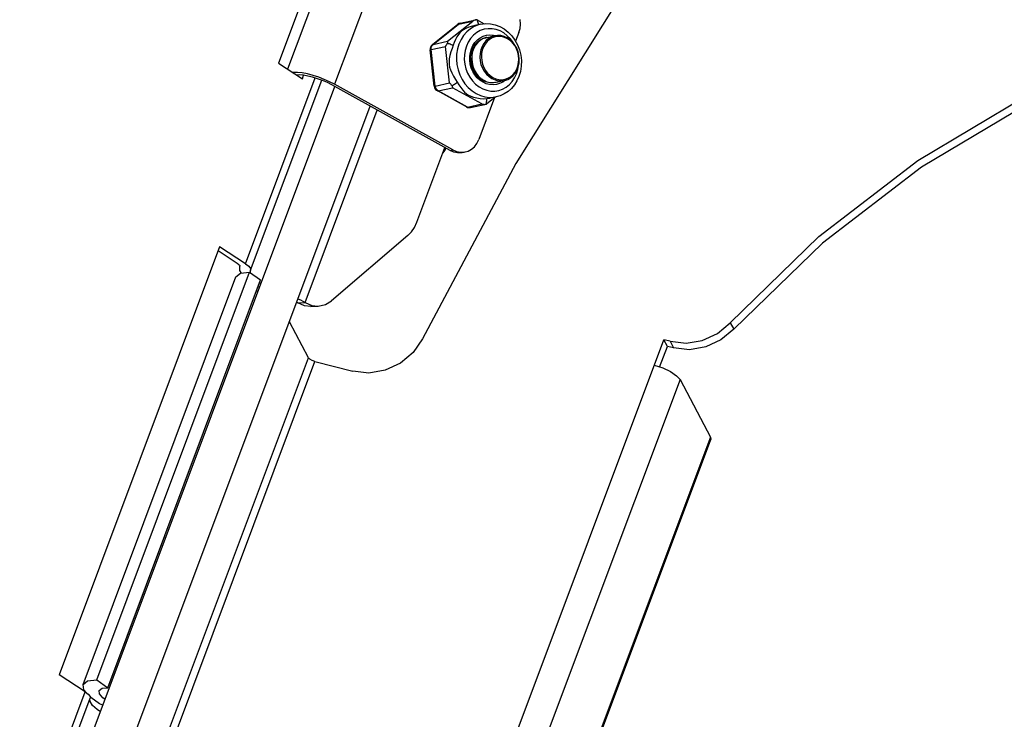
# Model space of a CAD drawing. Units: millimetres. Extents: x 24 to 1996, y 28 to 1404.
# Drawn here: x 380 to 466, y 412 to 473 of the extents above; entities that cross this region are included whole.
import ezdxf

# ---------------------------------------------------------------- set-up
doc = ezdxf.new("R2010")
doc.units = ezdxf.units.MM
for name, color, linetype in [('845-DGB-001SOLIDLINE', 7, 'Continuous'), ('845-DGB-002SOLIDLINE', 7, 'Continuous'), ('845-DGB-004SOLIDLINE', 7, 'Continuous'), ('LA3701-00-54SOLIDLINE', 7, 'Continuous'), ('M4SOLIDLINE', 7, 'Continuous')]:
    doc.layers.add(name, color=color, linetype=linetype)

msp = doc.modelspace()

# ---------------------------------------------------------------- linework, layer by layer
at = {"layer": '845-DGB-001SOLIDLINE', "color": 7}
for p, q in [((432.607, 475.189), (423.321, 460.346)), ((381.678, 398.182), (407.482, 467.07)), ((458.435, 460.599), (467.821, 466.204)), ((468.127, 465.624), (458.741, 460.019)), ((384.768, 396.454), (410.576, 465.352)), ((423.321, 460.346), (415.144, 445.012)), ((449.789, 453.965), (458.435, 460.599)), ((458.741, 460.019), (450.095, 453.385)), ((442.036, 446.424), (449.789, 453.965)), ((450.095, 453.385), (442.342, 445.844)), ((386.692, 415.195), (400.043, 450.838)), ((399.246, 450.745), (400.043, 450.838)), ((400.043, 450.838), (400.998, 450.158)), ((385.493, 414.783), (398.844, 450.426)), ((387.647, 414.514), (400.998, 450.158)), ((398.845, 450.427), (399.246, 450.745)), ((400.764, 449.136), (400.647, 449.221)), ((405.189, 443.34), (403.518, 446.51)), ((440.923, 445.493), (442.036, 446.424)), ((442.342, 445.844), (441.229, 444.913)), ((442.036, 446.424), (442.342, 445.844)), ((415.144, 445.012), (414.341, 443.828)), ((416.212, 391.469), (436.239, 444.934)), ((436.545, 444.354), (436.239, 444.934)), ((436.777, 444.795), (436.239, 444.934)), ((436.777, 444.795), (437.083, 444.215)), ((436.777, 444.795), (438.176, 444.642)), ((438.176, 444.642), (439.598, 444.881)), ((439.598, 444.881), (440.923, 445.493)), ((441.229, 444.913), (439.904, 444.301)), ((435.863, 442.534), (436.545, 444.354)), ((437.083, 444.215), (436.545, 444.354)), ((438.482, 444.062), (437.083, 444.215)), ((439.904, 444.301), (438.482, 444.062)), ((392.147, 408.521), (405.189, 443.34)), ((405.302, 443.228), (405.189, 443.34)), ((405.508, 443.114), (405.302, 443.228)), ((405.751, 443.028), (405.508, 443.114)), ((414.341, 443.828), (413.227, 442.886)), ((392.4, 407.385), (405.751, 443.028)), ((405.751, 443.028), (409.059, 442.175)), ((411.897, 442.266), (410.467, 442.022)), ((413.227, 442.886), (411.897, 442.266)), ((435.404, 442.706), (436.14, 442.466)), ((436.14, 442.466), (436.825, 442.144)), ((410.467, 442.022), (409.059, 442.175)), ((437.653, 441.458), (419.295, 392.449)), ((436.825, 442.144), (437.357, 441.79)), ((437.357, 441.79), (437.653, 441.458)), ((437.653, 441.458), (440.304, 436.43)), ((440.304, 436.43), (421.946, 387.421)), ((422.049, 387.382), (440.336, 436.203)), ((440.304, 436.43), (440.336, 436.202)), ((385.494, 414.784), (385.895, 415.102)), ((385.558, 414.33), (385.494, 414.784)), ((385.895, 415.102), (386.692, 415.195)), ((386.692, 415.195), (387.647, 414.514)), ((385.78, 414.07), (385.558, 414.33)), ((386.898, 414.257), (387.154, 414.458)), ((386.932, 413.987), (386.898, 414.257)), ((387.235, 413.622), (386.932, 413.987)), ((387.154, 414.458), (387.647, 414.514)), ((386.944, 413.113), (386.171, 413.664)), ((387.218, 412.972), (386.944, 413.113)), ((387.413, 413.493), (387.235, 413.622))]:
    msp.add_line(p, q, dxfattribs=at)
at = {"layer": '845-DGB-002SOLIDLINE', "color": 7}
for p, q in [((407.575, 482.471), (402.569, 469.105)), ((402.569, 469.105), (404.654, 467.746)), ((404.654, 467.746), (404.768, 468.051)), ((399.687, 451.582), (405.77, 467.822)), ((400.136, 451.015), (406.356, 467.618)), ((404.887, 448.192), (411.188, 465.012)), ((414.653, 455.199), (417.099, 461.73)), ((414.447, 454.755), (414.653, 455.199)), ((413.873, 454.044), (414.184, 454.367)), ((414.184, 454.367), (414.447, 454.755)), ((413.873, 454.044), (407.212, 448.34)), ((397.423, 453.058), (383.404, 415.633)), ((399.05, 451.555), (397.289, 452.703)), ((399.687, 451.582), (397.423, 453.058)), ((399.05, 451.555), (399.145, 451.481)), ((399.145, 451.481), (399.196, 451.414)), ((399.178, 451.317), (399.197, 451.367)), ((399.178, 451.316), (399.197, 451.36)), ((399.184, 451), (399.178, 451.316)), ((399.337, 450.756), (399.184, 451)), ((399.196, 451.414), (399.2, 451.366)), ((399.2, 451.366), (399.197, 451.36)), ((399.687, 451.582), (399.971, 451.362)), ((399.971, 451.362), (400.124, 451.16)), ((400.115, 450.966), (400.129, 450.999)), ((400.118, 450.785), (400.115, 450.966)), ((400.124, 451.16), (400.136, 451.016)), ((400.136, 451.016), (400.129, 450.999)), ((400.899, 449.497), (400.79, 449.553)), ((401.026, 449.837), (400.907, 449.915)), ((404.157, 448.217), (404.25, 448.165)), ((404.266, 448.508), (404.502, 448.408)), ((404.502, 448.408), (404.887, 448.192)), ((406.673, 448.002), (407.212, 448.34)), ((404.25, 448.165), (404.269, 448.153)), ((404.269, 448.153), (404.906, 448.18)), ((404.842, 447.892), (404.269, 448.153)), ((405.399, 447.829), (404.842, 447.892)), ((404.887, 448.192), (404.906, 448.18)), ((404.906, 448.18), (405.479, 447.919)), ((405.399, 447.829), (406.036, 447.856)), ((405.479, 447.919), (406.036, 447.856)), ((406.036, 447.856), (406.673, 448.002)), ((385.668, 414.157), (383.404, 415.633)), ((379.957, 398.909), (385.668, 414.157)), ((385.668, 414.157), (385.953, 413.936)), ((385.953, 413.936), (386.105, 413.735)), ((380.541, 398.703), (386.118, 413.59)), ((386.101, 413.303), (386.096, 413.541)), ((386.31, 412.969), (386.101, 413.303)), ((386.105, 413.735), (386.117, 413.59)), ((386.722, 412.598), (386.31, 412.969)), ((387.008, 412.412), (386.722, 412.598))]:
    msp.add_line(p, q, dxfattribs=at)
at = {"layer": '845-DGB-004SOLIDLINE', "color": 7}
for p, q in [((407.988, 480.923), (403.366, 468.585)), ((412.317, 480.187), (407.477, 467.266)), ((423.673, 472.148), (423.708, 472.533)), ((423.708, 472.533), (423.677, 472.923)), ((423.574, 471.784), (423.289, 471.023)), ((423.574, 471.784), (423.673, 472.148)), ((403.872, 468.309), (403.803, 468.301)), ((404.236, 468.302), (403.872, 468.309)), ((404.392, 468.083), (404.15, 468.075)), ((404.652, 468.255), (404.236, 468.302)), ((404.743, 468.055), (404.392, 468.083)), ((405.107, 468.168), (404.652, 468.255)), ((405.134, 467.989), (404.743, 468.055)), ((405.588, 468.043), (405.107, 468.168)), ((406.081, 467.886), (405.588, 468.043)), ((405.554, 467.888), (405.134, 467.989)), ((405.988, 467.755), (405.554, 467.888)), ((406.42, 467.594), (405.988, 467.755)), ((406.569, 467.7), (406.081, 467.886)), ((406.837, 467.412), (406.42, 467.594)), ((407.04, 467.491), (406.569, 467.7)), ((407.224, 467.214), (406.837, 467.412)), ((407.477, 467.266), (407.04, 467.491)), ((417.558, 461.475), (407.224, 467.214)), ((417.812, 461.528), (407.477, 467.266)), ((421.444, 466.098), (420.069, 462.427)), ((419.693, 461.813), (419.908, 462.097)), ((419.908, 462.097), (420.069, 462.427)), ((416.918, 461.247), (417.122, 461.516)), ((417.122, 461.516), (417.199, 461.675)), ((417.558, 461.475), (417.812, 461.528)), ((417.881, 461.337), (417.558, 461.475)), ((417.812, 461.528), (418.135, 461.39)), ((418.218, 461.273), (417.881, 461.337)), ((418.135, 461.39), (418.471, 461.326)), ((418.554, 461.285), (418.218, 461.273)), ((418.471, 461.326), (418.807, 461.338)), ((418.634, 461.3), (418.554, 461.285)), ((418.634, 461.3), (418.887, 461.352)), ((418.807, 461.338), (418.887, 461.352)), ((418.887, 461.352), (419.131, 461.426)), ((419.131, 461.426), (419.43, 461.586)), ((419.43, 461.586), (419.693, 461.813))]:
    msp.add_line(p, q, dxfattribs=at)
at = {"layer": 'LA3701-00-54SOLIDLINE', "color": 7}
for p, q in [((419.658, 470.605), (419.692, 470.619)), ((419.738, 470.632), (419.664, 470.614)), ((419.692, 470.619), (419.766, 470.638)), ((419.741, 470.595), (419.711, 470.582)), ((419.586, 470.483), (419.734, 470.583)), ((419.711, 470.582), (419.596, 470.504)), ((419.441, 469.326), (419.45, 469.541)), ((419.466, 469.109), (419.441, 469.326)), ((419.446, 469.37), (419.456, 469.593)), ((419.474, 469.132), (419.446, 469.37)), ((419.45, 469.541), (419.454, 469.556)), ((419.525, 468.897), (419.466, 469.109)), ((419.528, 468.949), (419.474, 469.132)), ((419.564, 468.811), (419.525, 468.897)), ((419.907, 468.005), (419.921, 467.998)), ((419.921, 467.998), (420.077, 467.953)), ((420.206, 467.787), (420.085, 467.83)), ((420.093, 467.821), (420.192, 467.787)), ((420.192, 467.787), (420.273, 467.774)), ((420.27, 467.776), (420.206, 467.787)), ((420.361, 467.707), (420.235, 467.71)), ((420.246, 467.702), (420.327, 467.7)), ((420.334, 467.695), (420.278, 467.681)), ((420.327, 467.7), (420.361, 467.705)), ((420.361, 467.705), (420.334, 467.695)), ((420.37, 467.708), (420.361, 467.707))]:
    msp.add_line(p, q, dxfattribs=at)
at = {"layer": 'M4SOLIDLINE', "color": 7}
for p, q in [((416.02, 470.736), (418.232, 472.512)), ((416.072, 470.76), (418.285, 472.536)), ((417.338, 471.024), (419.551, 472.8)), ((418.232, 472.512), (418.285, 472.536)), ((418.247, 472.524), (418.232, 472.512)), ((418.34, 472.578), (418.247, 472.524)), ((418.285, 472.536), (419.551, 472.8)), ((418.285, 472.536), (418.362, 472.584)), ((418.443, 472.612), (418.34, 472.578)), ((418.362, 472.584), (418.443, 472.612)), ((418.443, 472.612), (419.811, 472.897)), ((419.507, 472.362), (419.209, 472.259)), ((419.679, 472.327), (419.334, 472.119)), ((419.735, 472.419), (419.507, 472.362)), ((419.629, 472.839), (419.551, 472.8)), ((419.711, 472.87), (419.629, 472.839)), ((420.049, 472.474), (419.679, 472.327)), ((419.797, 472.894), (419.711, 472.87)), ((420.258, 472.528), (419.731, 472.418)), ((419.811, 472.897), (419.797, 472.894)), ((419.884, 472.909), (419.811, 472.897)), ((419.924, 472.863), (419.884, 472.909)), ((419.911, 472.902), (419.884, 472.909)), ((419.92, 472.898), (419.911, 472.902)), ((419.92, 472.898), (420.526, 472.561)), ((419.96, 472.805), (419.924, 472.863)), ((419.993, 472.735), (419.96, 472.805)), ((420.023, 472.65), (419.993, 472.735)), ((420.046, 472.558), (420.023, 472.65)), ((420.058, 472.486), (420.046, 472.558)), ((420.258, 472.528), (420.049, 472.474)), ((420.258, 472.528), (420.667, 472.579)), ((420.667, 472.579), (421.082, 472.562)), ((421.082, 472.562), (421.496, 472.478)), ((421.496, 472.478), (421.898, 472.327)), ((421.898, 472.327), (422.282, 472.112)), ((418.286, 471.608), (418.16, 471.416)), ((418.421, 471.766), (418.286, 471.608)), ((418.565, 471.898), (418.421, 471.766)), ((418.748, 471.539), (418.518, 471.178)), ((418.737, 472.021), (418.565, 471.898)), ((418.952, 472.143), (418.737, 472.021)), ((419.021, 471.854), (418.748, 471.539)), ((419.209, 472.259), (418.952, 472.143)), ((419.334, 472.119), (419.021, 471.854)), ((419.603, 471.556), (419.356, 471.281)), ((419.885, 471.782), (419.603, 471.556)), ((420.196, 471.956), (419.885, 471.782)), ((420.191, 471.337), (420.457, 471.472)), ((420.529, 472.072), (420.196, 471.956)), ((420.457, 471.472), (420.74, 471.556)), ((420.876, 472.128), (420.529, 472.072)), ((420.74, 471.556), (421.035, 471.587)), ((420.766, 471.357), (421.475, 471.505)), ((421.23, 472.124), (420.876, 472.128)), ((421.035, 471.587), (421.332, 471.564)), ((421.434, 471.496), (421.166, 471.403)), ((421.583, 472.058), (421.23, 472.124)), ((421.332, 471.564), (421.531, 471.512)), ((421.475, 471.505), (421.434, 471.496)), ((421.714, 471.534), (421.475, 471.505)), ((421.773, 471.446), (421.507, 471.409)), ((421.926, 471.933), (421.583, 472.058)), ((421.999, 471.519), (421.714, 471.534)), ((422.044, 471.431), (421.773, 471.446)), ((422.253, 471.752), (421.926, 471.933)), ((422.28, 471.45), (421.999, 471.519)), ((422.556, 471.518), (422.253, 471.752)), ((422.551, 471.329), (422.28, 471.45)), ((422.282, 472.112), (422.637, 471.837)), ((422.827, 471.237), (422.556, 471.518)), ((422.637, 471.837), (422.956, 471.507)), ((422.956, 471.507), (423.231, 471.13)), ((415.947, 470.665), (415.892, 470.582)), ((415.92, 470.52), (415.955, 470.613)), ((416.02, 470.736), (415.947, 470.665)), ((415.955, 470.613), (416.007, 470.694)), ((416.007, 470.694), (416.072, 470.76)), ((416.072, 470.76), (416.02, 470.736)), ((416.072, 470.76), (417.338, 471.024)), ((417.2, 470.649), (417.172, 470.579)), ((417.236, 470.72), (417.2, 470.649)), ((417.279, 470.79), (417.236, 470.72)), ((417.328, 470.858), (417.279, 470.79)), ((417.329, 470.993), (417.324, 470.954)), ((417.324, 470.954), (417.324, 470.909)), ((417.324, 470.909), (417.328, 470.858)), ((417.328, 470.858), (417.405, 470.841)), ((417.338, 471.024), (417.329, 470.993)), ((417.405, 470.841), (417.485, 470.819)), ((417.485, 470.819), (417.57, 470.79)), ((417.57, 470.79), (417.662, 470.755)), ((417.662, 470.755), (417.751, 470.716)), ((417.83, 470.675), (417.732, 470.41)), ((417.751, 470.716), (417.83, 470.675)), ((417.924, 470.924), (417.83, 470.675)), ((418.036, 471.182), (417.924, 470.924)), ((418.16, 471.416), (418.036, 471.182)), ((418.337, 470.781), (418.209, 470.354)), ((418.518, 471.178), (418.337, 470.781)), ((418.988, 470.613), (418.876, 470.235)), ((419.149, 470.964), (418.988, 470.613)), ((419.356, 471.281), (419.149, 470.964)), ((419.425, 470.37), (419.562, 470.665)), ((419.562, 470.665), (419.738, 470.928)), ((419.607, 470.529), (419.767, 470.768)), ((419.797, 470.692), (419.645, 470.426)), ((419.738, 470.928), (419.949, 471.154)), ((419.767, 470.768), (419.959, 470.974)), ((419.986, 470.923), (419.797, 470.692)), ((419.949, 471.154), (420.191, 471.337)), ((419.959, 470.974), (420.179, 471.14)), ((420.208, 471.113), (419.986, 470.923)), ((420.179, 471.14), (420.421, 471.262)), ((420.457, 471.256), (420.208, 471.113)), ((420.506, 470.84), (420.354, 470.574)), ((420.421, 471.262), (420.665, 471.336)), ((420.724, 471.348), (420.457, 471.256)), ((420.626, 470.786), (420.481, 470.533)), ((420.696, 471.071), (420.506, 470.84)), ((420.806, 471.006), (420.626, 470.786)), ((420.665, 471.336), (420.702, 471.34)), ((420.918, 471.261), (420.696, 471.071)), ((420.766, 471.357), (420.724, 471.348)), ((421.016, 471.186), (420.806, 471.006)), ((421.166, 471.403), (420.918, 471.261)), ((421.252, 471.321), (421.016, 471.186)), ((421.507, 471.409), (421.252, 471.321)), ((422.311, 471.366), (422.044, 471.431)), ((422.568, 471.251), (422.311, 471.366)), ((422.804, 471.16), (422.551, 471.329)), ((422.808, 471.089), (422.568, 471.251)), ((423.031, 470.946), (422.804, 471.16)), ((423.024, 470.887), (422.808, 471.089)), ((423.062, 470.914), (422.827, 471.237)), ((423.211, 470.647), (423.024, 470.887)), ((423.227, 470.694), (423.031, 470.946)), ((423.077, 470.887), (423.062, 470.914)), ((423.362, 470.378), (423.211, 470.647)), ((423.387, 470.411), (423.227, 470.694)), ((423.231, 471.13), (423.456, 470.715)), ((423.456, 470.715), (423.626, 470.271)), ((415.854, 470.489), (415.835, 470.389)), ((415.835, 470.389), (415.836, 470.292)), ((415.836, 470.292), (415.838, 470.295)), ((416.185, 467.094), (415.836, 470.292)), ((415.838, 470.295), (415.859, 470.304)), ((415.892, 470.582), (415.854, 470.489)), ((415.859, 470.304), (415.905, 470.315)), ((415.903, 470.419), (415.92, 470.52)), ((415.905, 470.315), (415.903, 470.419)), ((415.905, 470.315), (417.172, 470.579)), ((416.255, 467.117), (415.905, 470.315)), ((417.521, 467.381), (417.172, 470.579)), ((417.547, 469.78), (417.495, 469.493)), ((417.631, 470.1), (417.547, 469.78)), ((417.732, 470.41), (417.631, 470.1)), ((418.136, 469.907), (418.12, 469.448)), ((418.209, 470.354), (418.136, 469.907)), ((418.815, 469.837), (418.806, 469.43)), ((418.876, 470.235), (418.815, 469.837)), ((419.284, 469.717), (419.332, 470.052)), ((419.332, 470.052), (419.425, 470.37)), ((419.355, 469.667), (419.398, 469.971)), ((419.398, 469.971), (419.483, 470.261)), ((419.469, 469.817), (419.45, 469.492)), ((419.535, 470.132), (419.469, 469.817)), ((419.483, 470.261), (419.607, 470.529)), ((419.645, 470.426), (419.535, 470.132)), ((420.178, 469.965), (420.159, 469.639)), ((420.244, 470.28), (420.178, 469.965)), ((420.354, 470.574), (420.244, 470.28)), ((420.314, 469.955), (420.296, 469.645)), ((420.376, 470.253), (420.314, 469.955)), ((420.481, 470.533), (420.376, 470.253)), ((423.475, 470.087), (423.362, 470.378)), ((423.505, 470.105), (423.387, 470.411)), ((423.545, 469.781), (423.475, 470.087)), ((423.58, 469.783), (423.505, 470.105)), ((423.572, 469.47), (423.545, 469.781)), ((423.608, 469.454), (423.58, 469.783)), ((423.626, 470.271), (423.737, 469.806)), ((423.737, 469.806), (423.789, 469.333)), ((417.495, 469.493), (417.473, 469.233)), ((417.473, 469.233), (417.482, 469.001)), ((417.482, 469.001), (417.523, 468.775)), ((418.12, 469.448), (418.161, 468.987)), ((418.161, 468.987), (418.258, 468.534)), ((418.806, 469.43), (418.851, 469.022)), ((418.851, 469.022), (418.947, 468.622)), ((419.283, 469.374), (419.284, 469.717)), ((419.328, 469.033), (419.283, 469.374)), ((419.418, 468.7), (419.328, 469.033)), ((419.353, 469.356), (419.355, 469.667)), ((419.394, 469.045), (419.353, 469.356)), ((419.477, 468.742), (419.394, 469.045)), ((419.45, 469.492), (419.478, 469.163)), ((419.478, 469.163), (419.552, 468.842)), ((420.159, 469.639), (420.187, 469.311)), ((420.187, 469.311), (420.262, 468.989)), ((420.262, 468.989), (420.38, 468.683)), ((420.296, 469.645), (420.323, 469.334)), ((420.323, 469.334), (420.393, 469.028)), ((420.393, 469.028), (420.506, 468.737)), ((423.492, 468.862), (423.554, 469.16)), ((423.523, 468.814), (423.589, 469.129)), ((423.554, 469.16), (423.572, 469.47)), ((423.589, 469.129), (423.608, 469.454)), ((423.789, 469.333), (423.778, 468.86)), ((417.523, 468.775), (417.601, 468.529)), ((417.601, 468.529), (417.714, 468.264)), ((417.714, 468.264), (417.864, 467.974)), ((418.258, 468.534), (418.409, 468.097)), ((418.409, 468.097), (418.612, 467.686)), ((418.947, 468.622), (419.093, 468.24)), ((419.093, 468.24), (419.286, 467.884)), ((419.552, 468.384), (419.418, 468.7)), ((419.598, 468.455), (419.477, 468.742)), ((419.552, 468.842), (419.671, 468.535)), ((419.726, 468.093), (419.552, 468.384)), ((419.756, 468.191), (419.598, 468.455)), ((419.671, 468.535), (419.83, 468.252)), ((419.935, 467.835), (419.726, 468.093)), ((419.947, 467.956), (419.756, 468.191)), ((419.83, 468.252), (420.027, 468)), ((420.38, 468.683), (420.54, 468.4)), ((420.506, 468.737), (420.657, 468.468)), ((420.54, 468.4), (420.736, 468.148)), ((420.657, 468.468), (420.844, 468.228)), ((420.736, 468.148), (420.963, 467.934)), ((420.844, 468.228), (421.06, 468.026)), ((421.06, 468.026), (421.3, 467.864)), ((422.849, 467.833), (423.071, 468.023)), ((422.852, 467.929), (423.063, 468.109)), ((423.063, 468.109), (423.243, 468.329)), ((423.071, 468.023), (423.261, 468.254)), ((423.199, 467.834), (423.36, 468.185)), ((423.243, 468.329), (423.387, 468.582)), ((423.261, 468.254), (423.413, 468.52)), ((423.36, 468.185), (423.473, 468.564)), ((423.387, 468.582), (423.492, 468.862)), ((423.413, 468.52), (423.523, 468.814)), ((423.473, 468.564), (423.503, 468.761)), ((423.707, 468.399), (423.575, 467.957)), ((423.778, 468.86), (423.707, 468.399)), ((416.255, 467.117), (417.521, 467.381)), ((417.521, 467.381), (417.564, 467.324)), ((417.564, 467.324), (417.613, 467.269)), ((417.613, 467.269), (417.67, 467.215)), ((417.67, 467.215), (417.732, 467.163)), ((417.732, 467.163), (417.803, 467.2)), ((417.732, 467.163), (417.739, 467.104)), ((417.803, 467.2), (417.876, 467.241)), ((417.864, 467.974), (418.029, 467.693)), ((417.876, 467.241), (417.953, 467.288)), ((417.953, 467.288), (418.035, 467.342)), ((418.029, 467.693), (418.183, 467.45)), ((418.035, 467.342), (418.113, 467.397)), ((418.113, 467.397), (418.183, 467.45)), ((418.183, 467.45), (418.328, 467.219)), ((418.328, 467.219), (418.492, 466.976)), ((418.612, 467.686), (418.861, 467.308)), ((418.861, 467.308), (419.152, 466.972)), ((419.286, 467.884), (419.521, 467.562)), ((419.521, 467.562), (419.793, 467.28)), ((419.793, 467.28), (420.096, 467.046)), ((420.175, 467.615), (419.935, 467.835)), ((420.165, 467.756), (419.947, 467.956)), ((420.027, 468), (420.254, 467.787)), ((420.405, 467.596), (420.165, 467.756)), ((420.44, 467.439), (420.175, 467.615)), ((420.254, 467.787), (420.507, 467.617)), ((420.662, 467.48), (420.405, 467.596)), ((420.723, 467.311), (420.44, 467.439)), ((420.507, 467.617), (420.778, 467.496)), ((420.929, 467.41), (420.662, 467.48)), ((421.016, 467.235), (420.723, 467.311)), ((420.778, 467.496), (421.059, 467.427)), ((421.2, 467.389), (420.929, 467.41)), ((420.963, 467.934), (421.216, 467.765)), ((421.314, 467.212), (421.016, 467.235)), ((421.059, 467.427), (421.344, 467.412)), ((421.481, 467.42), (421.2, 467.389)), ((421.216, 467.765), (421.487, 467.644)), ((421.3, 467.864), (421.557, 467.75)), ((421.608, 467.242), (421.314, 467.212)), ((421.344, 467.412), (421.582, 467.441)), ((421.529, 467.435), (421.481, 467.42)), ((421.487, 467.644), (421.768, 467.575)), ((421.557, 467.75), (421.825, 467.684)), ((421.582, 467.441), (422.292, 467.589)), ((421.892, 467.326), (421.608, 467.242)), ((421.768, 467.575), (422.053, 467.559)), ((421.825, 467.684), (422.095, 467.669)), ((422.158, 467.461), (421.892, 467.326)), ((422.053, 467.559), (422.292, 467.589)), ((422.095, 467.669), (422.361, 467.706)), ((422.344, 467.602), (422.158, 467.461)), ((422.292, 467.589), (422.333, 467.598)), ((422.333, 467.598), (422.601, 467.69)), ((422.361, 467.706), (422.616, 467.794)), ((422.464, 467.016), (422.746, 467.242)), ((422.601, 467.69), (422.849, 467.833)), ((422.616, 467.794), (422.852, 467.929)), ((422.746, 467.242), (422.993, 467.517)), ((423.183, 467.223), (422.923, 466.912)), ((422.993, 467.517), (423.199, 467.834)), ((423.402, 467.573), (423.183, 467.223)), ((423.575, 467.957), (423.402, 467.573)), ((416.187, 467.097), (416.185, 467.094)), ((416.185, 467.094), (416.206, 466.997)), ((416.209, 467.106), (416.187, 467.097)), ((416.206, 466.997), (416.244, 466.907)), ((416.255, 467.117), (416.209, 467.106)), ((416.244, 466.907), (416.3, 466.826)), ((416.275, 467.015), (416.255, 467.117)), ((416.313, 466.918), (416.275, 467.015)), ((416.3, 466.826), (416.371, 466.757)), ((416.368, 466.831), (416.313, 466.918)), ((416.436, 466.759), (416.368, 466.831)), ((416.371, 466.757), (416.44, 466.711)), ((416.515, 466.703), (416.436, 466.759)), ((419.001, 465.289), (416.44, 466.711)), ((416.44, 466.711), (416.463, 466.702)), ((416.463, 466.702), (416.515, 466.703)), ((416.515, 466.703), (417.782, 466.967)), ((419.077, 465.28), (416.515, 466.703)), ((417.739, 467.104), (417.751, 467.051)), ((417.751, 467.051), (417.765, 467.005)), ((417.765, 467.005), (417.782, 466.967)), ((420.344, 465.544), (417.782, 466.967)), ((418.492, 466.976), (418.668, 466.749)), ((418.668, 466.749), (418.836, 466.569)), ((418.836, 466.569), (419.004, 466.425)), ((419.004, 466.425), (419.176, 466.313)), ((419.152, 466.972), (419.48, 466.684)), ((419.176, 466.313), (419.371, 466.221)), ((419.48, 466.684), (419.836, 466.45)), ((419.836, 466.45), (420.215, 466.276)), ((420.096, 467.046), (420.422, 466.865)), ((420.422, 466.865), (420.766, 466.74)), ((420.766, 466.74), (421.119, 466.675)), ((421.119, 466.675), (421.473, 466.67)), ((421.473, 466.67), (421.82, 466.727)), ((421.82, 466.727), (422.153, 466.843)), ((422.302, 466.433), (421.952, 466.271)), ((422.153, 466.843), (422.464, 467.016)), ((422.627, 466.648), (422.302, 466.433)), ((422.923, 466.912), (422.627, 466.648)), ((419.077, 465.28), (420.344, 465.544)), ((419.346, 465.236), (420.714, 465.521)), ((419.371, 466.221), (419.609, 466.139)), ((419.609, 466.139), (419.885, 466.072)), ((419.885, 466.072), (420.198, 466.025)), ((420.198, 466.025), (420.505, 466.007)), ((420.215, 466.276), (420.608, 466.164)), ((420.344, 465.544), (420.428, 465.527)), ((420.428, 465.527), (420.515, 465.516)), ((420.505, 466.007), (420.767, 466.015)), ((420.515, 465.516), (420.603, 465.514)), ((420.603, 465.514), (420.691, 465.52)), ((420.608, 466.164), (421.008, 466.116)), ((420.691, 465.52), (420.72, 465.58)), ((420.691, 465.52), (420.714, 465.521)), ((420.714, 465.521), (420.718, 465.522)), ((420.718, 465.522), (420.74, 465.533)), ((420.72, 465.58), (420.742, 465.65)), ((420.74, 465.533), (420.743, 465.535)), ((420.742, 465.65), (420.758, 465.73)), ((421.507, 466.149), (420.743, 465.535)), ((420.758, 465.73), (420.769, 465.824)), ((420.767, 466.015), (420.996, 466.043)), ((420.771, 465.921), (420.767, 466.015)), ((420.769, 465.824), (420.771, 465.921)), ((420.996, 466.043), (421.057, 466.055)), ((421.008, 466.116), (421.405, 466.135)), ((421.584, 466.165), (421.058, 466.055)), ((421.405, 466.135), (421.584, 466.165)), ((421.952, 466.271), (421.584, 466.165)), ((419.001, 465.289), (419.096, 465.248)), ((419.025, 465.28), (419.001, 465.289)), ((419.077, 465.28), (419.025, 465.28)), ((419.163, 465.244), (419.077, 465.28)), ((419.096, 465.248), (419.198, 465.228)), ((419.253, 465.229), (419.163, 465.244)), ((419.198, 465.228), (419.301, 465.229)), ((419.346, 465.236), (419.253, 465.229)), ((419.301, 465.229), (419.346, 465.236))]:
    msp.add_line(p, q, dxfattribs=at)

doc.saveas('drawing.dxf')
